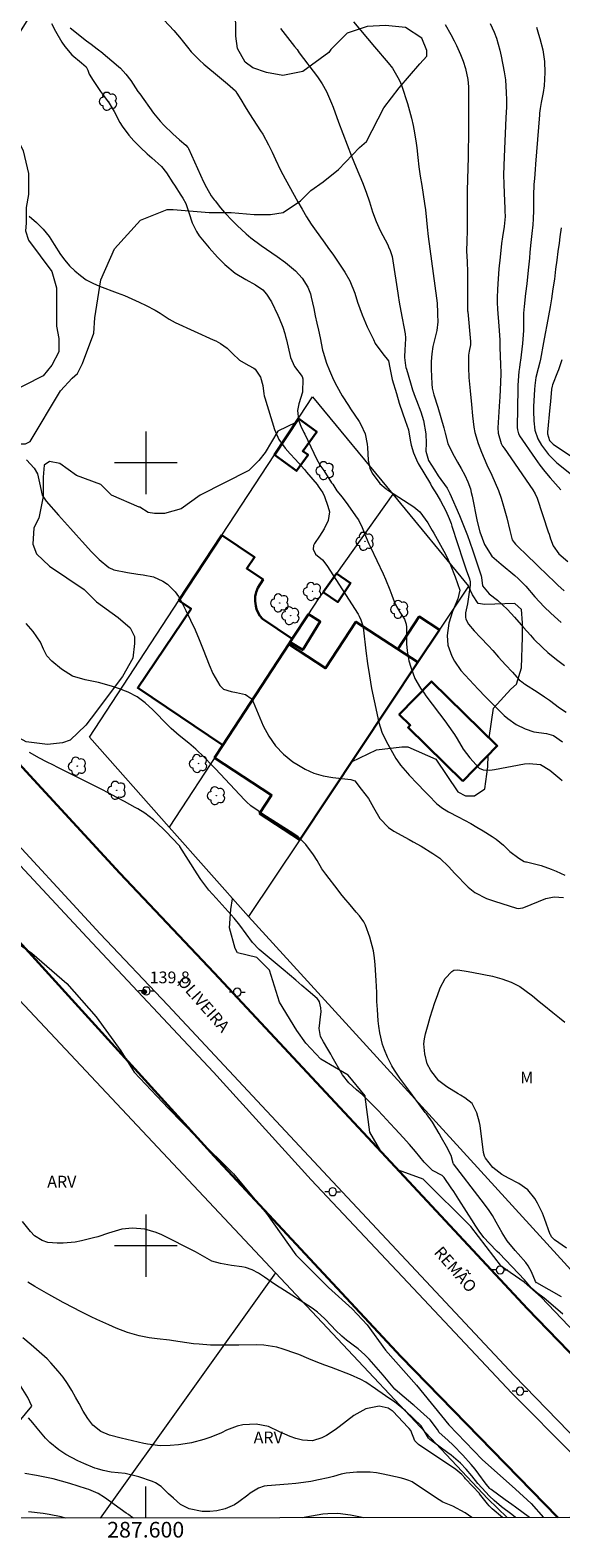
# Model space of a CAD drawing. Units: metres. Extents: x 287452 to 287967, y 1669360 to 1669925.
# Drawn here: x 287585 to 287653, y 1669363 to 1669555 of the extents above; entities that cross this region are included whole.
import ezdxf
from ezdxf.enums import TextEntityAlignment as Align

# ---------------------------------------------------------------- set-up
doc = ezdxf.new("R2010")
doc.units = ezdxf.units.M
doc.header["$MEASUREMENT"] = 0
for name, color, linetype, lineweight in [('Articulacao', 7, 'Continuous', 18), ('Edificacoes', 7, 'Continuous', 30), ('Malha_Coordenadas', 7, 'Continuous', 15), ('Muro_Grade', 8, 'Continuous', 20), ('Pavimentacao_Asfaltica_Mfio', 10, 'Continuous', 30), ('Poste', 7, 'Continuous', 9), ('Separ_Fisico_Canteiro_Mureta', 10, 'Continuous', 15), ('Topon_de_Vias', 7, 'Continuous', 9)]:
    doc.layers.add(name, color=color, linetype=linetype, lineweight=lineweight)
for name, color, linetype, lineweight, true_color in [('Arvores_Isoladas', 7, 'Continuous', 18, 0x00ff33), ('Curvas_Intermediarias', 7, 'Continuous', 9, 0x783c14), ('Curvas_Mestras', 7, 'Continuous', 20, 0x783c14), ('Pto_Cotado', 7, 'Continuous', 9, 0x783c14), ('Topon_Pto_Cotado', 7, 'Continuous', 9, 0x783c14), ('Topon_Vegetacao', 7, 'Continuous', 9, 0x00ff33), ('Vegetacao', 7, 'Orla8', 9, 0x00ff33)]:
    doc.layers.add(name, color=color, linetype=linetype, lineweight=lineweight, true_color=true_color)
doc.styles.add('Arial', font='arial.ttf', dxfattribs={"height": 1.5})
doc.styles.get("Standard").update_dxf_attribs({"font": 'arial.ttf'})
doc.linetypes.add('Orla8', pattern='A,6,-0.5,["V",Standard,S=1,R=0,X=-0.5,Y=-1],-0.5,6,-0.5,["V",Standard,S=1,R=0,X=-0.5,Y=-1],-0.5', length=14)

# ---------------------------------------------------------------- blocks, each defined once
blk = doc.blocks.new('Cotas')
at = {"layer": 'Pto_Cotado'}
blk.add_hatch(color=256, dxfattribs=at).paths.add_polyline_path([(0, 0.24, 1), (0, -0.24, 1)])
at = {"layer": 'Pto_Cotado', "lineweight": -3}
blk.add_lwpolyline([(0, -0.24, -1), (0, 0.24, -1)], format="xyb", close=True, dxfattribs=at)
blk = doc.blocks.new('Poste')
at = {"layer": 'Poste'}
for points in [[(-0.5, 0), (-1, 0)], [(0.5, 0), (1, 0)]]:
    blk.add_lwpolyline(points, dxfattribs=at)
blk.add_lwpolyline([(0, 0.5, 1), (0, -0.5, 1)], format="xyb", close=True, dxfattribs=at)
blk = doc.blocks.new('Arvore')
at = {"layer": 'Arvores_Isoladas'}
blk.add_lwpolyline([(-0.72, 0.49, 0.872324), (-0.72, -0.55, 0.862983), (0.28, -0.83, 0.900105), (0.89, 0.03, 0.863155), (0.26, 0.86, 0.882486)], format="xyb", close=True, dxfattribs=at)
blk.add_circle((0, 0), 0.0286, dxfattribs=at)

msp = doc.modelspace()

# ---------------------------------------------------------------- linework, layer by layer
at = {"layer": 'Articulacao', "flags": 128}
msp.add_lwpolyline([(287468.17, 1669919.34), (287950.17, 1669919.87), (287950.77, 1669365.61), (287468.81, 1669365.07), (287468.17, 1669919.34)], close=True, dxfattribs=at)
at = {"layer": 'Curvas_Intermediarias', "flags": 128}
for points, elevation in [([(287587.94, 1669556.1), (287588.45, 1669555.12), (287589.27, 1669553.72), (287589.65, 1669553.16), (287590.57, 1669552.12), (287591.81, 1669551.09), (287592.38, 1669550.57), (287592.6, 1669550.14), (287592.76, 1669549.63), (287593.27, 1669548.81), (287594.22, 1669547.44), (287594.62, 1669546.91), (287595.32, 1669545.92), (287595.95, 1669544.87), (287596.7, 1669543.48), (287596.98, 1669542.98), (287597.82, 1669541.83), (287598.48, 1669541.12), (287599.32, 1669540.28), (287600.18, 1669539.47), (287600.77, 1669538.95), (287602.03, 1669537.83), (287602.66, 1669537.04), (287603.47, 1669535.78), (287603.67, 1669535.46), (287604.5, 1669534.18), (287604.75, 1669533.8), (287605.11, 1669533.13), (287605.52, 1669531.99), (287605.93, 1669530.65), (287606.48, 1669529.53), (287606.85, 1669528.98), (287607.24, 1669528.46), (287608.09, 1669527.46), (287609.19, 1669526.27), (287610.12, 1669525.32), (287611.43, 1669524.2), (287612.81, 1669523.42), (287614.04, 1669522.75), (287614.95, 1669522.1), (287615.46, 1669521.53), (287616.06, 1669520.57), (287616.88, 1669518.86), (287617.06, 1669518.48), (287617.52, 1669517.32), (287617.77, 1669516.53), (287617.88, 1669516.12), (287617.98, 1669515.72), (287618.5, 1669513.47), (287619.01, 1669512.31), (287620.01, 1669511.03), (287620.1, 1669510.71), (287620.03, 1669509.03), (287619.56, 1669507.52), (287619.41, 1669506.69), (287619.53, 1669505.49), (287619.87, 1669504.55), (287620.11, 1669504.1), (287620.22, 1669503.88), (287620.33, 1669503.65), (287621.89, 1669500.42), (287622.4, 1669499.52), (287622.63, 1669499.17), (287622.75, 1669499), (287623.77, 1669497.45), (287623.91, 1669497.25), (287624.44, 1669496.43), (287625.1, 1669495.59), (287625.45, 1669495.15), (287625.61, 1669494.92), (287627.05, 1669492.92), (287627.18, 1669492.73), (287627.67, 1669491.72), (287628.18, 1669490.47), (287628.54, 1669489.65), (287628.73, 1669489.24), (287630.36, 1669485.8), (287630.66, 1669485.13), (287631.22, 1669483.78), (287631.48, 1669483.1), (287631.9, 1669481.94), (287632.48, 1669480.94), (287633.08, 1669480.04), (287633.29, 1669479.37), (287633.32, 1669479.02), (287633.34, 1669477.3), (287633.35, 1669476.87), (287633.42, 1669476), (287633.65, 1669474.71), (287633.9, 1669473.88), (287634.39, 1669472.43), (287635.11, 1669471.23), (287635.58, 1669470.56), (287635.82, 1669470.22), (287638.36, 1669466.87), (287638.55, 1669466.61), (287639.48, 1669465.29), (287639.82, 1669464.74), (287640.6, 1669463.42), (287641.42, 1669462.3), (287642.64, 1669461), (287643.14, 1669460.77), (287644, 1669460.73), (287644.59, 1669460.81), (287648.43, 1669461.53), (287649.02, 1669461.61), (287650.48, 1669461.45), (287651.67, 1669460.75), (287652.92, 1669459.67), (287653.23, 1669459.41)], 139), ([(287590.36, 1669555.56), (287592.44, 1669553.91), (287593.01, 1669553.48), (287593.81, 1669552.89), (287594.14, 1669552.63), (287594.24, 1669552.54), (287596.51, 1669550.61), (287596.77, 1669550.39), (287597.47, 1669549.65), (287598.08, 1669548.84), (287599.01, 1669547.44), (287599.24, 1669547.12), (287601.01, 1669544.67), (287601.21, 1669544.4), (287601.85, 1669543.63), (287602.31, 1669543.14), (287603.48, 1669542.01), (287604.32, 1669541.25), (287605.13, 1669540.58), (287605.39, 1669540.28), (287605.43, 1669540.21), (287605.46, 1669540.14), (287607.4, 1669535.9), (287607.75, 1669535.18), (287608.35, 1669534.12), (287608.73, 1669533.6), (287608.86, 1669533.44), (287609.57, 1669532.57), (287610.07, 1669531.99), (287611.13, 1669530.86), (287611.68, 1669530.32), (287612.82, 1669529.26), (287613.45, 1669528.73), (287614.77, 1669527.75), (287615.45, 1669527.28), (287616.79, 1669526.35), (287617.86, 1669525.59), (287619.16, 1669524.5), (287620.01, 1669523.58), (287620.71, 1669522.42), (287621.05, 1669521.58), (287621.17, 1669521.15), (287621.48, 1669519.72), (287621.68, 1669518.79), (287621.88, 1669517.85), (287622.08, 1669516.92), (287622.28, 1669515.98), (287622.62, 1669514.39), (287622.68, 1669514.15), (287623.1, 1669512.73), (287623.49, 1669511.77), (287624.01, 1669510.61), (287624.42, 1669509.8), (287625.13, 1669508.54), (287625.91, 1669507.32), (287626.18, 1669506.91), (287627.27, 1669505.29), (287627.5, 1669504.91), (287628.04, 1669503.7), (287628.31, 1669502.4), (287628.34, 1669501.96), (287628.43, 1669500.33), (287628.67, 1669499.32), (287628.96, 1669498.68), (287629.92, 1669497.37), (287630.73, 1669496.66), (287630.88, 1669496.55), (287631.03, 1669496.45), (287634.27, 1669494.36), (287635.03, 1669493.74), (287636.06, 1669492.34), (287636.44, 1669491.66), (287636.63, 1669491.33), (287636.82, 1669490.99), (287638.1, 1669488.72), (287638.4, 1669488.16), (287638.93, 1669487.04), (287639.57, 1669485.42), (287640.16, 1669483.74), (287639.92, 1669482.62), (287639.23, 1669481), (287638.75, 1669479.5), (287638.53, 1669477.95), (287638.61, 1669476.7), (287639.14, 1669475.28), (287639.48, 1669474.65), (287640.29, 1669473.47), (287641.39, 1669472.26), (287641.96, 1669471.68), (287642.52, 1669471.1), (287643.45, 1669470.12), (287644.39, 1669469.15), (287644.86, 1669468.68), (287645.84, 1669467.74), (287646.31, 1669467.32), (287647.34, 1669466.59), (287648.51, 1669466), (287649.63, 1669465.65), (287651.25, 1669465.42), (287652.12, 1669465.16), (287653.29, 1669464.36)], 138), ([(287602.34, 1669556.52), (287603.61, 1669555.21), (287604.52, 1669554.12), (287604.65, 1669553.96), (287605.32, 1669553.08), (287605.81, 1669552.5), (287606.86, 1669551.42), (287607.42, 1669550.92), (287609.44, 1669549.26), (287610.46, 1669548.4), (287611.46, 1669547.5), (287611.66, 1669547.2), (287612.14, 1669546.39), (287612.7, 1669545.47), (287613.27, 1669544.57), (287614.69, 1669542.41), (287614.96, 1669541.97), (287615.71, 1669540.61), (287616.16, 1669539.67), (287616.59, 1669538.73), (287617.23, 1669537.38), (287617.81, 1669536.27), (287619.43, 1669533.35), (287619.99, 1669532.38), (287620.56, 1669531.43), (287621.17, 1669530.5), (287621.79, 1669529.58), (287622.68, 1669528.33), (287623.49, 1669527.2), (287623.9, 1669526.64), (287624.69, 1669525.51), (287625.44, 1669524.34), (287626.08, 1669523.26), (287626.72, 1669521.66), (287627.08, 1669520.51), (287627.65, 1669518.91), (287628.32, 1669517.36), (287629.1, 1669515.73), (287629.35, 1669515.25), (287630.3, 1669513.92), (287631.05, 1669513.03), (287631.19, 1669512.13), (287631.52, 1669510.64), (287632.04, 1669508.83), (287632.41, 1669507.61), (287632.81, 1669506.4), (287633.16, 1669505.41), (287633.59, 1669504.19), (287633.79, 1669502.9), (287633.92, 1669502.23), (287634.23, 1669501.26), (287634.62, 1669500.36), (287634.85, 1669499.93), (287636.39, 1669497.3), (287636.55, 1669497.02), (287637.22, 1669495.95), (287637.7, 1669495.12), (287638.36, 1669493.88), (287638.79, 1669492.9), (287639.04, 1669492.23), (287639.15, 1669491.89), (287640.59, 1669487.48), (287640.98, 1669486.33), (287641.39, 1669485.19), (287641.46, 1669484.78), (287641.47, 1669484.5), (287641.46, 1669484.37), (287641.13, 1669481.98), (287640.9, 1669480.83), (287640.87, 1669480.26), (287640.91, 1669480.02), (287641.27, 1669479.4), (287641.98, 1669478.53), (287642.78, 1669477.7), (287643.84, 1669476.6), (287644.36, 1669476.03), (287645.12, 1669475.18), (287645.99, 1669474.21), (287646.87, 1669473.25), (287647.75, 1669472.29), (287648.19, 1669471.92), (287648.31, 1669471.83), (287648.43, 1669471.76), (287650.16, 1669470.67), (287651, 1669470.11), (287651.61, 1669469.67), (287652.91, 1669468.71), (287653.74, 1669468.15)], 137), ([(287617.22, 1669555.47), (287617.83, 1669554.7), (287618.44, 1669553.93), (287619.04, 1669553.16), (287619.34, 1669552.77), (287619.63, 1669552.38), (287621.96, 1669549.3), (287622.57, 1669548.4), (287623.11, 1669547.43), (287623.77, 1669545.93), (287623.97, 1669545.42), (287624.65, 1669543.53), (287625.19, 1669542.07), (287625.74, 1669540.62), (287626.31, 1669539.17), (287626.9, 1669537.73), (287627.7, 1669535.8), (287628.18, 1669534.57), (287628.6, 1669533.32), (287629.01, 1669532.06), (287629.45, 1669530.84), (287629.99, 1669529.66), (287630.94, 1669527.83), (287631.05, 1669527.59), (287631.26, 1669527.1), (287631.5, 1669526.34), (287631.6, 1669525.81), (287632.21, 1669521.66), (287632.26, 1669521.37), (287632.4, 1669520.5), (287632.62, 1669519.35), (287633.16, 1669516.48), (287633.21, 1669515.97), (287633.16, 1669515.02), (287633.11, 1669514.52), (287633.1, 1669513.43), (287633.21, 1669512.43), (287633.27, 1669512.19), (287633.33, 1669511.94), (287633.84, 1669510.23), (287634.12, 1669509.32), (287634.43, 1669508.4), (287634.61, 1669507.94), (287635.16, 1669506.51), (287635.51, 1669505.4), (287635.83, 1669503.68), (287635.86, 1669502.52), (287635.83, 1669501.47), (287636.15, 1669500.3), (287636.9, 1669499.09), (287637.4, 1669498.35), (287638.52, 1669496.74), (287638.58, 1669496.67), (287638.89, 1669496.09), (287640.1, 1669493.28), (287640.46, 1669492.43), (287640.8, 1669491.58), (287641.13, 1669490.72), (287641.44, 1669489.86), (287641.83, 1669488.76), (287642.05, 1669488.13), (287642.47, 1669486.85), (287642.89, 1669485.55), (287642.91, 1669485.34), (287643.06, 1669484.3), (287643.92, 1669483.27), (287644.95, 1669482.44), (287646.27, 1669481.28), (287647.15, 1669480.3), (287648.3, 1669478.97), (287649.18, 1669477.97), (287649.63, 1669477.49), (287650.71, 1669476.4), (287651.39, 1669475.77), (287652.53, 1669474.87), (287653.54, 1669474.1)], 136), ([(287638.28, 1669555.97), (287639.01, 1669554.71), (287639.43, 1669553.89), (287639.71, 1669553.32), (287640.23, 1669552.16), (287640.59, 1669551.28), (287640.9, 1669550.38), (287641.18, 1669548.97), (287641.26, 1669548.01), (287641.27, 1669547.54), (287641.26, 1669543.59), (287641.26, 1669542.48), (287641.25, 1669541.37), (287641.24, 1669540.26), (287641.22, 1669539.16), (287641.17, 1669537.52), (287641.13, 1669536.35), (287641.08, 1669534.63), (287641.08, 1669533.77), (287641.1, 1669532.14), (287641.1, 1669530.88), (287641.08, 1669529.61), (287641.04, 1669528.35), (287641.02, 1669527.05), (287641.08, 1669525.7), (287641.13, 1669524.35), (287641.14, 1669523), (287641.12, 1669520.25), (287641.12, 1669520), (287641.14, 1669519.51), (287641.14, 1669519.39), (287641.16, 1669519.27), (287641.53, 1669515.5), (287641.53, 1669515.07), (287641.35, 1669514.24), (287641.28, 1669513.73), (287641.25, 1669512.19), (287641.3, 1669510.9), (287641.46, 1669509.19), (287641.63, 1669507.45), (287641.78, 1669506.01), (287641.94, 1669504.56), (287642.08, 1669503.85), (287642.49, 1669502.46), (287642.91, 1669501.35), (287643.6, 1669499.73), (287644.24, 1669498.41), (287644.68, 1669497.45), (287645.08, 1669496.48), (287645.43, 1669495.49), (287645.74, 1669494.48), (287646.16, 1669492.98), (287646.54, 1669491.37), (287646.86, 1669490.16), (287647.1, 1669489.81), (287647.29, 1669489.6), (287649.03, 1669487.91), (287649.61, 1669487.35), (287650.18, 1669486.79), (287651.33, 1669485.67), (287652.29, 1669484.74), (287652.68, 1669484.36), (287653.51, 1669483.63)], 134), ([(287644.05, 1669556.13), (287644.54, 1669555), (287644.83, 1669554.25), (287645.29, 1669552.72), (287645.46, 1669551.94), (287645.82, 1669549.93), (287645.98, 1669548.9), (287646.1, 1669547.29), (287646.12, 1669546.37), (287646.11, 1669545.45), (287646.05, 1669544.07), (287645.81, 1669539.08), (287645.77, 1669537.93), (287645.75, 1669536.77), (287645.77, 1669535.61), (287645.81, 1669534.46), (287645.9, 1669532.5), (287645.92, 1669532.15), (287645.94, 1669531.45), (287645.81, 1669530.17), (287645.61, 1669528.86), (287645.5, 1669527.99), (287645.3, 1669526.25), (287645.16, 1669524.79), (287645.07, 1669523.49), (287644.99, 1669522.18), (287644.93, 1669521.09), (287644.93, 1669520.26), (287644.95, 1669519.84), (287644.97, 1669519.63), (287645.14, 1669517.46), (287645.25, 1669515.7), (287645.28, 1669514.82), (287645.32, 1669513.56), (287645.36, 1669512.6), (287645.39, 1669511.42), (287645.36, 1669510.24), (287645.31, 1669509.36), (287645.26, 1669508.38), (287645.23, 1669507.89), (287645.02, 1669504.47), (287645.05, 1669503.78), (287645.45, 1669502.45), (287645.62, 1669502.14), (287645.81, 1669501.85), (287649.47, 1669496.56), (287649.79, 1669496.05), (287650.03, 1669495.5), (287651.46, 1669491.2), (287651.56, 1669490.9), (287651.76, 1669490.28), (287652.09, 1669489.39), (287652.81, 1669488.38), (287653.95, 1669487.39)], 133), ([(287649.94, 1669555.63), (287650.22, 1669554.73), (287650.39, 1669554.19), (287650.76, 1669552.74), (287650.96, 1669551.26), (287651.04, 1669549.87), (287650.94, 1669548.16), (287650.81, 1669547.31), (287650.56, 1669546.01), (287650.42, 1669545.24), (287650.35, 1669544.66), (287650.33, 1669544.46), (287649.85, 1669538.13), (287649.8, 1669537.46), (287649.7, 1669536.33), (287649.63, 1669535.54), (287649.56, 1669534.15), (287649.56, 1669532.91), (287649.56, 1669532.21), (287649.55, 1669531.15), (287649.5, 1669530.41), (287649.36, 1669529.28), (287649.23, 1669528.14), (287649.12, 1669526.92), (287649.05, 1669526.14), (287648.9, 1669524.59), (287648.71, 1669522.86), (287648.57, 1669521.62), (287648.36, 1669519.97), (287648.3, 1669519.1), (287648.29, 1669517.47), (287648.28, 1669516.91), (287648.23, 1669515.8), (287648.17, 1669515.24), (287647.91, 1669513.06), (287647.88, 1669512.89), (287647.77, 1669512.19), (287647.7, 1669511.67), (287647.58, 1669509.93), (287647.56, 1669509.51), (287647.49, 1669504.5), (287647.51, 1669504.22), (287647.66, 1669503.7), (287647.72, 1669503.57), (287647.8, 1669503.46), (287649.78, 1669500.56), (287650.39, 1669499.71), (287651.02, 1669498.89), (287651.69, 1669498.09), (287652.38, 1669497.3), (287653.08, 1669496.53)], 132), ([(287653.09, 1669530), (287652.95, 1669528.88), (287652.84, 1669528.07), (287652.69, 1669526.97), (287652.55, 1669525.87), (287652.4, 1669524.73), (287652.24, 1669523.47), (287652.06, 1669522.2), (287651.87, 1669520.94), (287651.69, 1669519.91), (287651.48, 1669518.77), (287651.27, 1669517.64), (287651.06, 1669516.5), (287650.85, 1669515.37), (287650.45, 1669513.25), (287650.37, 1669512.86), (287650.19, 1669512.06), (287649.89, 1669510.88), (287649.73, 1669509.88), (287649.69, 1669509.37), (287649.59, 1669507.18), (287649.58, 1669506.58), (287649.61, 1669505.37), (287649.76, 1669504.17), (287650.14, 1669503.05), (287650.58, 1669502.25), (287651.47, 1669501.04), (287652.57, 1669500), (287657.75, 1669495.87)], 131), ([(287584.76, 1669500.38), (287585.72, 1669499.31), (287586.16, 1669498.57), (287586.44, 1669497.42), (287586.77, 1669495.85), (287587.29, 1669495.08), (287588.87, 1669493.3), (287589.62, 1669492.46), (287590.37, 1669491.62), (287591.11, 1669490.79), (287591.86, 1669489.95), (287593.06, 1669488.63), (287594.03, 1669487.64), (287595.29, 1669486.62), (287595.91, 1669486.32), (287597.67, 1669485.98), (287599.01, 1669485.78), (287599.68, 1669485.68), (287600.99, 1669485.43), (287602.19, 1669484.9), (287602.79, 1669484.49), (287603.78, 1669483.5), (287604.18, 1669482.93), (287604.54, 1669482.33), (287605.14, 1669481.15), (287605.74, 1669479.91), (287606.31, 1669478.67), (287606.85, 1669477.41), (287607.36, 1669476.13), (287608.11, 1669474.2), (287608.6, 1669473.08), (287609.47, 1669471.57), (287609.93, 1669471.09), (287610.91, 1669470.77), (287611.62, 1669470.65), (287612.75, 1669470.42), (287613.46, 1669469.88), (287613.72, 1669469.47), (287615.01, 1669466.42), (287615.73, 1669465.08), (287616.58, 1669463.84), (287617.63, 1669462.77), (287618.81, 1669461.81), (287619.3, 1669461.49), (287620.38, 1669460.87), (287621.5, 1669460.36), (287622.68, 1669460.02), (287623.91, 1669459.79), (287626.2, 1669459.54), (287626.72, 1669459.36), (287627.53, 1669458.32), (287628.46, 1669457.1), (287628.92, 1669456.35), (287629.12, 1669455.96), (287629.91, 1669454.55), (287631.02, 1669453.4), (287631.7, 1669452.95), (287633.68, 1669451.89), (287634.19, 1669451.6), (287635.2, 1669451.03), (287636.72, 1669450.11), (287637.59, 1669449.5), (287638.74, 1669448.38), (287639.48, 1669447.6), (287639.85, 1669447.21), (287640.83, 1669446.16), (287641.22, 1669445.78), (287642.09, 1669445.12), (287643.56, 1669444.36), (287644.6, 1669443.99), (287647.39, 1669443.12), (287647.63, 1669443.07), (287648.23, 1669443.14), (287648.34, 1669443.18), (287651.16, 1669444.35), (287652.22, 1669444.57), (287653.41, 1669444.48)], 141), ([(287653.17, 1669393.47), (287650, 1669395.24), (287649.97, 1669395.26), (287649.85, 1669395.42), (287649.33, 1669396.65), (287648.88, 1669397.43), (287648.58, 1669397.85), (287647.63, 1669398.96), (287647.23, 1669399.38), (287646.22, 1669400.6), (287645.56, 1669401.66), (287644.78, 1669403.02), (287644.32, 1669403.86), (287643.82, 1669404.64), (287642.87, 1669405.85), (287639.35, 1669410.47), (287639.32, 1669410.53), (287639.03, 1669411.53), (287638.44, 1669412.66), (287637.83, 1669413.79), (287637.51, 1669414.34), (287636.64, 1669415.79), (287635.89, 1669416.82), (287635.74, 1669417.02), (287633.62, 1669419.87), (287633.25, 1669420.37), (287632.5, 1669421.39), (287631.79, 1669422.43), (287631.47, 1669422.97), (287630.9, 1669424.09), (287630.52, 1669425.01), (287630.28, 1669425.71), (287629.94, 1669427.17), (287629.81, 1669428.04), (287629.72, 1669428.74), (287629.61, 1669430.16), (287629.56, 1669431.2), (287629.53, 1669432.35), (287629.47, 1669433.89), (287629.35, 1669435.89), (287629.25, 1669436.78), (287629.11, 1669437.66), (287628.64, 1669439.39), (287628.1, 1669440.94), (287627.88, 1669441.37), (287627.32, 1669442.14), (287626.92, 1669442.62), (287626.13, 1669443.53), (287625.34, 1669444.46), (287624.96, 1669444.93), (287624.59, 1669445.4), (287623.01, 1669447.47), (287622.53, 1669448.14), (287621.9, 1669449.22), (287621.46, 1669449.92), (287620.48, 1669451.26), (287619.49, 1669452.21), (287618.93, 1669452.61), (287614.98, 1669455.12), (287614.36, 1669455.53), (287613.45, 1669456.19), (287612.89, 1669456.69), (287612.63, 1669456.95), (287608.94, 1669460.89), (287608.46, 1669461.39), (287607.48, 1669462.38), (287606.41, 1669463.4), (287605.5, 1669464.2), (287604.28, 1669465.15), (287603.25, 1669466.05), (287602.87, 1669466.43), (287600.91, 1669468.46), (287599.93, 1669469.33), (287598.89, 1669470.09), (287597.74, 1669470.69), (287596.52, 1669471.17), (287595.64, 1669471.46), (287593.97, 1669471.92), (287592.27, 1669472.26), (287590.65, 1669472.75), (287589.22, 1669473.65), (287587.99, 1669474.68), (287587.36, 1669475.36), (287586.93, 1669476.19), (287586.56, 1669477.07), (287585.62, 1669478.44), (287584.7, 1669479.49)], 141), ([(287653.79, 1669399.69), (287652.26, 1669400.74), (287651.87, 1669401.14), (287651.77, 1669401.33), (287651.72, 1669401.43), (287650.99, 1669403.47), (287650.72, 1669404.14), (287650.1, 1669405.42), (287649.73, 1669406.04), (287648.84, 1669407.12), (287647.69, 1669407.93), (287646.39, 1669408.61), (287645.52, 1669409.09), (287644.38, 1669409.99), (287643.43, 1669411.18), (287643.29, 1669411.43), (287643.18, 1669411.91), (287642.74, 1669415.33), (287642.68, 1669415.75), (287642.35, 1669416.97), (287641.72, 1669418.15), (287640.8, 1669418.87), (287640.23, 1669419.21), (287639.95, 1669419.38), (287638.48, 1669420.27), (287637.45, 1669421.07), (287636.45, 1669422.37), (287636, 1669423.24), (287635.66, 1669424.5), (287635.57, 1669425.8), (287635.64, 1669426.44), (287635.77, 1669427.08), (287636.09, 1669428.24), (287636.37, 1669429.18), (287636.66, 1669430.11), (287636.96, 1669431.04), (287637.29, 1669431.96), (287637.64, 1669432.93), (287638.3, 1669434.13), (287639.13, 1669435.03), (287639.4, 1669435.17), (287639.88, 1669435.22), (287641.24, 1669435.04), (287641.91, 1669434.91), (287644.34, 1669434.41), (287645.54, 1669434.09), (287646.7, 1669433.64), (287647.82, 1669433.09), (287648.48, 1669432.64), (287649.43, 1669431.9), (287650.3, 1669431.21), (287650.88, 1669430.73), (287652.06, 1669429.78), (287652.88, 1669429.12), (287653.58, 1669428.56)], 142), ([(287649.08, 1669365.27), (287647.29, 1669366.58), (287646.79, 1669366.93), (287645.95, 1669367.52), (287644.15, 1669368.86), (287644.09, 1669368.91), (287643.98, 1669369), (287643.73, 1669369.26), (287643.39, 1669369.72), (287642.59, 1669370.8), (287642.1, 1669371.44), (287641.6, 1669372.05), (287640.54, 1669373.23), (287639.29, 1669374.52), (287638.62, 1669375.15), (287637.52, 1669376.12), (287637.28, 1669376.51), (287636.35, 1669377.75), (287634.33, 1669379.58), (287634.21, 1669379.68), (287633.87, 1669379.97), (287632.77, 1669380.85), (287631.84, 1669381.69), (287631.01, 1669382.68), (287630.57, 1669383.22), (287630.34, 1669383.48), (287628.56, 1669385.5), (287628.03, 1669386.06), (287627.14, 1669386.82), (287626.52, 1669387.29), (287625.67, 1669387.93), (287625.09, 1669388.42), (287624.27, 1669389.2), (287623.75, 1669389.74), (287622.86, 1669390.7), (287621.98, 1669391.5), (287621.45, 1669391.91), (287621.16, 1669392.1), (287617.27, 1669394.56), (287616.85, 1669394.83), (287616.02, 1669395.39), (287615.18, 1669395.98), (287614.4, 1669396.49), (287613.6, 1669396.93), (287612.74, 1669397.22), (287612.29, 1669397.31), (287610.97, 1669397.48), (287610.49, 1669397.55), (287609.54, 1669397.74), (287608.47, 1669398.04), (287606.98, 1669398.88), (287606.37, 1669399.22), (287602.04, 1669401.39), (287601.34, 1669401.69), (287599.89, 1669402.1), (287598.3, 1669402.23), (287596.95, 1669402.09), (287595.25, 1669401.61), (287593.88, 1669401.14), (287593.32, 1669400.99), (287591.77, 1669400.61), (287591, 1669400.46), (287589.46, 1669400.31), (287588.67, 1669400.33), (287587.5, 1669400.42), (287586.77, 1669400.64), (287585.78, 1669401.25), (287585.25, 1669401.81), (287584.26, 1669403.07)], 139), ([(287647.28, 1669365.27), (287646.79, 1669365.65), (287645.5, 1669366.65), (287644.56, 1669367.44), (287643.95, 1669367.99), (287642.95, 1669369.07), (287642.47, 1669369.64), (287641.69, 1669370.59), (287640.95, 1669371.47), (287640.22, 1669372.21), (287639.04, 1669373.23), (287638.63, 1669373.54), (287636.3, 1669375.26), (287636.13, 1669375.4), (287635.58, 1669376.33), (287635.22, 1669376.98), (287634.23, 1669377.94), (287633.19, 1669378.91), (287631.79, 1669380.04), (287631.1, 1669380.53), (287630.24, 1669381.12), (287629.67, 1669381.51), (287629.39, 1669381.71), (287628.15, 1669382.55), (287627.52, 1669382.92), (287626.19, 1669383.52), (287623.75, 1669384.43), (287622.89, 1669384.75), (287621.77, 1669385.17), (287620.86, 1669385.53), (287619.58, 1669386.08), (287619.19, 1669386.23), (287617.57, 1669386.79), (287616.75, 1669387.03), (287615.08, 1669387.3), (287614.22, 1669387.33), (287611.92, 1669387.31), (287611.2, 1669387.3), (287610.47, 1669387.3), (287609.02, 1669387.29), (287608.29, 1669387.3), (287606.83, 1669387.4), (287606.11, 1669387.48), (287603.53, 1669387.85), (287603.02, 1669387.92), (287601.48, 1669388.1), (287600.46, 1669388.23), (287599.18, 1669388.49), (287597.68, 1669388.92), (287596.22, 1669389.48), (287595.74, 1669389.68), (287595.27, 1669389.89), (287593.74, 1669390.58), (287593.01, 1669390.92), (287591.57, 1669391.63), (287590.86, 1669392), (287589.45, 1669392.76), (287588.75, 1669393.14), (287587.63, 1669393.75), (287586.72, 1669394.26), (287585.83, 1669394.79), (287584.95, 1669395.34)], 138), ([(287645.61, 1669365.27), (287644.3, 1669366.39), (287644.22, 1669366.47), (287643.91, 1669366.78), (287643.7, 1669367.03), (287642.68, 1669368.29), (287642.65, 1669368.33), (287640.9, 1669370.22), (287640.8, 1669370.33), (287640.39, 1669370.78), (287639.65, 1669371.42), (287634.88, 1669374.62), (287634.41, 1669375.07), (287633.9, 1669376.4), (287633.66, 1669376.65), (287633.54, 1669376.78), (287631.57, 1669378.85), (287631.51, 1669378.91), (287630.98, 1669379.25), (287629.84, 1669379.52), (287628.13, 1669379.14), (287626.61, 1669378.3), (287624.74, 1669376.85), (287624.21, 1669376.46), (287623.1, 1669375.76), (287622.52, 1669375.45), (287621.32, 1669375.08), (287620.06, 1669375.15), (287619.17, 1669375.38), (287618.46, 1669375.61), (287617.1, 1669376.22), (287615.68, 1669376.9), (287614.13, 1669377.22), (287612.42, 1669377.1), (287611.71, 1669376.94), (287610.34, 1669376.42), (287609.67, 1669376.11), (287608.31, 1669375.55), (287607.43, 1669375.24), (287605.84, 1669374.81), (287605.03, 1669374.67), (287604.21, 1669374.57), (287603.13, 1669374.46), (287601.84, 1669374.45), (287600.23, 1669374.66), (287600, 1669374.7), (287599.76, 1669374.75), (287596.87, 1669375.4), (287595.35, 1669375.81), (287594.28, 1669376.28), (287593.24, 1669377.08), (287592.58, 1669377.94), (287592, 1669378.87), (287591.47, 1669379.83), (287591.04, 1669380.65), (287590.55, 1669381.52), (287590.02, 1669382.38), (287589.43, 1669383.19), (287588.8, 1669383.98), (287587.87, 1669385.04), (287587.4, 1669385.53), (287586.39, 1669386.45), (287585.35, 1669387.33), (287584.31, 1669388.21)], 137), ([(287641.71, 1669365.26), (287640.84, 1669365.88), (287639.26, 1669366.71), (287638, 1669367.23), (287637.05, 1669367.83), (287636.35, 1669368.32), (287634.25, 1669369.7), (287634.06, 1669369.82), (287633.64, 1669370.01), (287632.99, 1669370.22), (287632.53, 1669370.33), (287630.35, 1669370.83), (287629.51, 1669370.98), (287628.68, 1669371.09), (287626.99, 1669371.09), (287625.63, 1669370.96), (287624.97, 1669370.82), (287624, 1669370.52), (287623.34, 1669370.35), (287622.09, 1669370.08), (287621.12, 1669369.89), (287620.16, 1669369.74), (287619.18, 1669369.62), (287618.21, 1669369.53), (287615.54, 1669369.34), (287615.15, 1669369.28), (287614.4, 1669369.04), (287613.37, 1669368.39), (287613.04, 1669368.15), (287611.89, 1669367.27), (287611.34, 1669366.91), (287610.15, 1669366.39), (287609.09, 1669366.15), (287608.19, 1669366.05), (287607.2, 1669366.06), (287605.55, 1669366.38), (287604.45, 1669366.96), (287603.55, 1669367.73), (287602.91, 1669368.32), (287601.98, 1669369.24), (287601.27, 1669369.7), (287600.87, 1669369.87), (287599.13, 1669370.46), (287597.39, 1669370.88), (287595.6, 1669371.09), (287594.54, 1669371.28), (287593.85, 1669371.48), (287593.51, 1669371.6), (287592.1, 1669372.16), (287591.31, 1669372.51), (287589.8, 1669373.33), (287588.88, 1669373.93), (287587.72, 1669374.86), (287587.19, 1669375.4), (287586.11, 1669376.68), (287585.57, 1669377.35), (287585, 1669377.99)], 136), ([(287589.73, 1669365.2), (287589.18, 1669365.35), (287587.67, 1669365.66), (287586.9, 1669365.78), (287585.02, 1669366.02)], 134)]:
    msp.add_lwpolyline(points, dxfattribs=dict(at, elevation=elevation))
at = {"layer": 'Curvas_Mestras', "flags": 128}
for points, elevation in [([(287626.56, 1669556.31), (287627.45, 1669555.25), (287628.36, 1669554.19), (287629.26, 1669553.13), (287631, 1669551.1), (287631.54, 1669550.42), (287632.42, 1669548.92), (287632.58, 1669548.52), (287632.73, 1669548.1), (287633.46, 1669545.89), (287633.74, 1669544.97), (287633.99, 1669544.03), (287634.19, 1669543.09), (287634.36, 1669542.14), (287634.57, 1669540.84), (287634.65, 1669540.22), (287634.77, 1669538.98), (287634.92, 1669537.79), (287635.09, 1669536.59), (287635.28, 1669535.4), (287635.63, 1669533.13), (287635.75, 1669532.31), (287635.9, 1669530.97), (287635.99, 1669530.09), (287636.12, 1669528.92), (287637.18, 1669521.02), (287637.25, 1669520.39), (287637.31, 1669519.14), (287637.32, 1669518.95), (287637.34, 1669518.02), (287637.2, 1669516.88), (287637, 1669516.03), (287636.71, 1669514.87), (287636.56, 1669513.91), (287636.48, 1669512.95), (287636.48, 1669511.98), (287636.56, 1669510.1), (287636.61, 1669509.53), (287636.83, 1669508.66), (287637.36, 1669507.11), (287638.11, 1669504.47), (287638.29, 1669503.8), (287638.64, 1669502.47), (287639, 1669501.65), (287639.42, 1669500.85), (287639.86, 1669500.06), (287640.33, 1669499.28), (287640.79, 1669498.44), (287641.18, 1669497.56), (287641.5, 1669496.67), (287641.62, 1669496.21), (287641.73, 1669495.74), (287642.37, 1669492.48), (287642.72, 1669491.16), (287643.29, 1669489.55), (287644.26, 1669488.08), (287645.13, 1669487.3), (287645.43, 1669487.05), (287647.2, 1669485.6), (287647.62, 1669485.23), (287648.21, 1669484.64), (287648.58, 1669484.22), (287649.73, 1669482.88), (287650.94, 1669481.59), (287651.79, 1669480.79), (287652.67, 1669480), (287653.11, 1669479.61)], 135), ([(287585.12, 1669531.5), (287586.05, 1669530.71), (287586.9, 1669529.86), (287587.64, 1669528.91), (287588.31, 1669527.9), (287589.1, 1669526.62), (287589.65, 1669525.87), (287590.27, 1669525.17), (287590.93, 1669524.5), (287591.65, 1669523.91), (287592.4, 1669523.39), (287593.22, 1669522.94), (287594.07, 1669522.57), (287596.35, 1669521.73), (287597.3, 1669521.35), (287598.23, 1669520.96), (287599.15, 1669520.53), (287600.06, 1669520.08), (287601.2, 1669519.48), (287601.86, 1669519.11), (287602.99, 1669518.34), (287603.77, 1669517.92), (287608.64, 1669515.71), (287608.95, 1669515.56), (287609.55, 1669515.23), (287610.4, 1669514.64), (287611.09, 1669513.94), (287611.97, 1669513.09), (287613.08, 1669512.49), (287613.83, 1669512.1), (287614, 1669511.98), (287614.69, 1669510.92), (287614.97, 1669509.89), (287615.1, 1669508.82), (287615.16, 1669508.55), (287615.23, 1669508.29), (287616.47, 1669504.24), (287617.02, 1669502.97), (287617.83, 1669501.85), (287618.48, 1669501.14), (287619.09, 1669500.48), (287620.28, 1669499.15), (287620.57, 1669498.81), (287621.9, 1669497.21), (287622.06, 1669497.01), (287622.63, 1669496.16), (287622.85, 1669495.7), (287623.3, 1669494.44), (287623.48, 1669493.72), (287623.33, 1669492.64), (287622.81, 1669491.56), (287622.22, 1669490.64), (287621.59, 1669489.68), (287621.45, 1669489.42), (287621.4, 1669488.97), (287621.7, 1669488.32), (287622.62, 1669487.59), (287623.15, 1669486.9), (287627.15, 1669480.65), (287627.29, 1669480.42), (287627.52, 1669479.94), (287627.75, 1669479.17), (287627.84, 1669478.64), (287628.14, 1669475.97), (287628.35, 1669474.37), (287628.59, 1669472.78), (287628.88, 1669471.18), (287629.2, 1669469.61), (287629.82, 1669466.84), (287630.18, 1669465.6), (287630.74, 1669464.43), (287631.99, 1669462.24), (287632.17, 1669461.95), (287632.56, 1669461.39), (287633.46, 1669460.36), (287633.69, 1669460.11), (287634.74, 1669458.98), (287635.66, 1669458.01), (287636.13, 1669457.53), (287637.22, 1669456.45), (287637.92, 1669455.87), (287638.71, 1669455.41), (287639.94, 1669454.79), (287640.75, 1669454.37), (287641.55, 1669453.93), (287642.34, 1669453.47), (287643.12, 1669452.99), (287644.27, 1669452.26), (287644.78, 1669451.91), (287645.74, 1669451.15), (287646.55, 1669450.37), (287647.69, 1669449.48), (287648.38, 1669449.09), (287648.55, 1669449.04), (287648.66, 1669449.02), (287649.89, 1669448.72), (287650.55, 1669448.54), (287651.84, 1669448.09), (287652.47, 1669447.82), (287653.57, 1669447.31)], 140), ([(287653.19, 1669513.13), (287652.77, 1669511.88), (287652.65, 1669511.57), (287652.01, 1669509.96), (287651.95, 1669509.78), (287651.87, 1669509.41), (287651.73, 1669507.84), (287651.66, 1669507.06), (287651.37, 1669503.9), (287651.37, 1669503.69), (287651.62, 1669502.86), (287651.9, 1669502.54), (287652.07, 1669502.4), (287656.23, 1669499.59)], 130), ([(287653.33, 1669391.24), (287651.19, 1669393.09), (287650.94, 1669393.3), (287649.97, 1669394.03), (287649.33, 1669394.56), (287648.64, 1669395.39), (287648.42, 1669395.63), (287645.21, 1669398.99), (287644.94, 1669399.27), (287643.91, 1669400.3), (287643.22, 1669401.05), (287642.61, 1669401.87), (287642.13, 1669402.6), (287641.98, 1669402.84), (287640.02, 1669405.91), (287639.38, 1669406.9), (287639.05, 1669407.39), (287638.16, 1669408.69), (287637.89, 1669408.96), (287636.64, 1669409.6), (287635.61, 1669410.66), (287634.48, 1669412.01), (287633.73, 1669412.93), (287632.93, 1669413.82), (287631.89, 1669414.92), (287631.26, 1669415.6), (287630.31, 1669416.61), (287629.67, 1669417.29), (287628.45, 1669418.56), (287627.67, 1669419.29), (287626.95, 1669419.9), (287625.96, 1669420.78), (287625.16, 1669421.82), (287623.83, 1669424.12), (287623.65, 1669424.45), (287623.28, 1669425.09), (287622.74, 1669426.05), (287622.35, 1669426.72), (287622.18, 1669427.76), (287622.39, 1669429.58), (287622.41, 1669429.85), (287622.4, 1669430.39), (287622.22, 1669431.15), (287622.08, 1669431.37), (287621.9, 1669431.56), (287620.75, 1669432.57), (287619.97, 1669433.25), (287619.18, 1669433.93), (287618.39, 1669434.6), (287617.59, 1669435.26), (287614.52, 1669437.82), (287613.66, 1669438.72), (287612.01, 1669440.94), (287611.3, 1669441.83), (287610.55, 1669442.69), (287609.77, 1669443.53), (287609.01, 1669444.38), (287608.08, 1669445.43), (287607.05, 1669446.78), (287606.59, 1669447.49), (287604.38, 1669450.99), (287604.34, 1669451.05), (287604.28, 1669451.13), (287602.55, 1669452.91), (287602.21, 1669453.24), (287600.99, 1669454.39), (287599.87, 1669455.26), (287598.97, 1669455.82), (287598.66, 1669455.99), (287597.3, 1669456.73), (287596.3, 1669457.26), (287595.3, 1669457.79), (287594.29, 1669458.31), (287593.28, 1669458.82), (287588.66, 1669461.14), (287588.21, 1669461.36), (287587.32, 1669461.81), (287586.43, 1669462.26), (287585.14, 1669463)], 140), ([(287598.42, 1669365.21), (287598.06, 1669365.45), (287597.78, 1669365.65), (287597.49, 1669365.85), (287594.74, 1669367.82), (287593.91, 1669368.33), (287592.72, 1669368.85), (287592.41, 1669368.95), (287590.29, 1669369.61), (287589.24, 1669369.92), (287588.17, 1669370.2), (287587.1, 1669370.45), (287586.02, 1669370.66), (287584.55, 1669370.92)], 135), ([(287627.88, 1669365.25), (287627.66, 1669365.29), (287626.17, 1669365.56), (287624.55, 1669365.77), (287623.28, 1669365.76), (287622.65, 1669365.69), (287620.46, 1669365.34), (287620.03, 1669365.24)], 135)]:
    msp.add_lwpolyline(points, dxfattribs=dict(at, elevation=elevation))
at = {"layer": 'Edificacoes', "flags": 128}
for points in [[(287616.46, 1669501.02), (287619.26, 1669498.97), (287620.75, 1669501.01), (287620.08, 1669501.5), (287621.87, 1669503.94), (287619.51, 1669505.67)], [(287618.29, 1669476.83), (287618.73, 1669477.51), (287614.93, 1669480.07), (287614.6, 1669480.46), (287614.37, 1669480.83), (287614.17, 1669481.3), (287614.06, 1669481.74), (287613.98, 1669482.32), (287614.01, 1669482.94), (287614.13, 1669483.49), (287614.34, 1669484.01), (287615, 1669485.08), (287612.92, 1669486.48), (287613.91, 1669487.94), (287609.73, 1669490.76), (287604.25, 1669482.39), (287605.79, 1669481.35), (287598.98, 1669471.24), (287609.85, 1669463.91)], [(287622.67, 1669483.47), (287624.54, 1669482.21), (287626.19, 1669484.64), (287624.38, 1669485.87)], [(287618.73, 1669477.51), (287620.79, 1669480.66), (287622.32, 1669479.71), (287620.07, 1669476.1), (287618.46, 1669477.1)], [(287634.79, 1669474.53), (287632.25, 1669476.18), (287634.97, 1669480.35), (287637.55, 1669478.67)], [(287609.85, 1669463.91), (287618.29, 1669476.83), (287623, 1669473.76), (287626.87, 1669479.69), (287634.79, 1669474.53), (287619.68, 1669451.86), (287614.56, 1669455.2), (287616.09, 1669457.56), (287608.81, 1669462.31)], [(287640.52, 1669459.35), (287633.55, 1669466.2), (287633.82, 1669466.47), (287632.4, 1669467.86), (287636.54, 1669472.07), (287644.93, 1669463.84)]]:
    msp.add_lwpolyline(points, close=True, dxfattribs=at)
at = {"layer": 'Malha_Coordenadas', "flags": 128}
for points in [[(287600, 1669504), (287600, 1669496)], [(287604, 1669500), (287596, 1669500)], [(287600, 1669404), (287600, 1669396)], [(287604, 1669400), (287596, 1669400)], [(287600, 1669365.22), (287600, 1669369.22)]]:
    msp.add_lwpolyline(points, dxfattribs=at)
at = {"layer": 'Muro_Grade', "flags": 128}
for points in [[(287603.01, 1669453.44), (287592.81, 1669464.94), (287604.25, 1669482.39), (287609.73, 1669490.76), (287616.46, 1669501.02), (287621.32, 1669508.43), (287631.58, 1669496)], [(287616.6, 1669396.52), (287577.24, 1669438.34), (287561.21, 1669455.39), (287552.44, 1669464.87), (287540.9, 1669477.37), (287539.23, 1669476.81), (287536.21, 1669479.82), (287536.9, 1669480.86), (287530.67, 1669487.72), (287519.09, 1669500.49)], [(287631.58, 1669496), (287641.27, 1669484.25), (287634.79, 1669474.53), (287619.68, 1669451.86), (287613.13, 1669442.03), (287603.01, 1669453.44)], [(287631.58, 1669496), (287624.38, 1669485.87), (287622.1, 1669482.66), (287618.73, 1669477.51), (287618.29, 1669476.83), (287609.85, 1669463.91), (287603.01, 1669453.44)], [(287613.13, 1669442.03), (287683.19, 1669365.31)], [(287616.6, 1669396.52), (287594.19, 1669365.21), (287594.19, 1669365.21)], [(287616.6, 1669396.52), (287643.73, 1669367.68), (287646.2, 1669365.27), (287646.21, 1669365.27)]]:
    msp.add_lwpolyline(points, dxfattribs=at)
at = {"layer": 'Pavimentacao_Asfaltica_Mfio', "flags": 128}
for points in [[(287468.55, 1669587.07), (287474.55, 1669580.19), (287484.56, 1669569.16), (287492.61, 1669560.21), (287505.18, 1669546), (287510.89, 1669539.98), (287519.88, 1669530.21), (287525.08, 1669524.56), (287532.55, 1669516.7), (287545.65, 1669502.41), (287554.33, 1669493.08), (287566.89, 1669479.93), (287585.2, 1669460.05), (287596.68, 1669447.58), (287608.76, 1669434.83), (287627.81, 1669414.46), (287648.8, 1669391.93), (287661.91, 1669378.39), (287672.12, 1669368.14), (287675.03, 1669365.3)], [(287652.67, 1669365.27), (287632.63, 1669385.86), (287608.77, 1669411.42), (287564.3, 1669460.25), (287528.06, 1669499.18), (287506.35, 1669521.64), (287483.48, 1669547.26), (287468.58, 1669563.7)]]:
    msp.add_lwpolyline(points, dxfattribs=at)
at = {"layer": 'Separ_Fisico_Canteiro_Mureta', "flags": 128}
for points in [[(287654.67, 1669373.22), (287646.82, 1669381.14), (287635.57, 1669393.14), (287621.16, 1669408.43), (287608.67, 1669422.17), (287592.53, 1669439.37), (287576.51, 1669456.52)], [(287580.64, 1669454.47), (287594.18, 1669439.84), (287602.83, 1669430.71), (287623.3, 1669408.84), (287647.12, 1669383.41), (287656.82, 1669373.39)]]:
    msp.add_lwpolyline(points, dxfattribs=at)
at = {"layer": 'Vegetacao', "flags": 128}
for points in [[(287619.18, 1669505.16), (287616.9, 1669504.02), (287615.26, 1669501.33), (287614.44, 1669500.28), (287613.18, 1669499.02), (287606.98, 1669495.86), (287604.52, 1669494.11), (287602.42, 1669493.53), (287601.13, 1669493.53), (287600.32, 1669493.65), (287599.26, 1669494.35), (287599.15, 1669494.35), (287595.64, 1669495.87), (287594.28, 1669497.23), (287591.14, 1669498.37), (287589.02, 1669499.93), (287587.69, 1669500.15), (287587.02, 1669499.71), (287586.91, 1669498.15), (287586.91, 1669495.71), (287586.35, 1669492.93), (287585.69, 1669491.71), (287585.58, 1669489.6), (287586.02, 1669488.37), (287587.69, 1669486.81), (287592.13, 1669483.81), (287593.69, 1669482.26), (287596.46, 1669480.25), (287598.02, 1669478.92), (287598.57, 1669477.81), (287598.57, 1669476.92), (287598.35, 1669475.03), (287597.02, 1669472.7), (287593.01, 1669467.36), (287592.35, 1669466.47), (287590.35, 1669464.58), (287589.34, 1669464.25), (287587.46, 1669464.03), (287584.7, 1669464.36), (287581.7, 1669466.03), (287580.03, 1669467.81), (287578.7, 1669469.7), (287575.03, 1669472.37), (287569.7, 1669479.49), (287567.03, 1669483.27), (287566.14, 1669484.82), (287564.81, 1669486.27), (287560.74, 1669489.78), (287557.74, 1669492.45), (287555.08, 1669496.79), (287554.3, 1669499.57), (287555.19, 1669501.21), (287556.78, 1669502.8), (287558.47, 1669503.3), (287560.07, 1669504.79), (287560.67, 1669505.7), (287562.85, 1669508.48), (287564.25, 1669509.77), (287565.54, 1669510.47), (287568.23, 1669510.57), (287570.52, 1669511.66), (287571.62, 1669513.06), (287571.82, 1669514.35), (287571.82, 1669515.65), (287571.62, 1669516.14), (287571.02, 1669516.34), (287570.53, 1669516.44), (287569.25, 1669516.44), (287566.46, 1669516.74), (287563.87, 1669517.54), (287560.29, 1669519.93), (287559.09, 1669521.13), (287558.09, 1669522.62), (287557.2, 1669525.81), (287556.1, 1669527.9), (287554.71, 1669529.8), (287553.62, 1669532.65), (287552.96, 1669534.82), (287550.56, 1669545.59), (287550.08, 1669547.52), (287548.1, 1669553.58), (287547.35, 1669556.34), (287547.19, 1669557.57), (287547.38, 1669557.91), (287548.09, 1669558.67), (287548.34, 1669559.09), (287548.59, 1669559.76), (287548.59, 1669560.13), (287547.72, 1669562.27), (287546.52, 1669564.56), (287546.32, 1669565.95), (287546.43, 1669570.03), (287546.72, 1669572.12), (287548.52, 1669578.4), (287549.5, 1669579.97), (287551.8, 1669582.86), (287553.59, 1669584.25), (287554.39, 1669584.35), (287556.78, 1669584.15), (287558.77, 1669583.45), (287561.95, 1669581.76), (287564.84, 1669580.76), (287570.58, 1669579.87), (287571.31, 1669579.65), (287577.82, 1669576.43), (287582.37, 1669573.59), (287584.95, 1669571.09), (287587.84, 1669567.41), (287588.43, 1669565.81), (287588.63, 1669563.12), (287588.43, 1669561.53), (287588.03, 1669560.43), (287586.94, 1669558.94), (287584.94, 1669556.65), (287583.75, 1669554.76), (287583.15, 1669551.27), (287583.15, 1669548.99), (287582.25, 1669545.61), (287582.45, 1669543.81), (287584.34, 1669539.84), (287585.03, 1669536.96), (287585.03, 1669534.29), (287584.73, 1669532.6), (287584.73, 1669530.61), (287584.63, 1669529.61), (287585.03, 1669528.42), (287588.01, 1669524.44), (287588.61, 1669522.34), (287588.6, 1669517.46), (287588.9, 1669515.87), (287588.9, 1669514.18), (287588.01, 1669512.48), (287586.91, 1669511.09), (287581.93, 1669508.6), (287580.73, 1669508.1), (287580.43, 1669507.51), (287580.53, 1669507.11), (287581.53, 1669506.11), (287582.62, 1669504.82), (287583.42, 1669502.63), (287583.62, 1669502.43), (287584.61, 1669502.43), (287585.21, 1669502.72), (287589.1, 1669509.2), (287590.59, 1669510.79), (287591.29, 1669511.39), (287591.91, 1669512.69), (287593.35, 1669516.55), (287593.48, 1669518.53), (287594.28, 1669523.39), (287596, 1669527.31), (287599.32, 1669530.99), (287602.75, 1669532.34), (287603.49, 1669532.34), (287608.12, 1669531.97), (287610.94, 1669531.97), (287613.88, 1669531.72), (287615.97, 1669531.72), (287617.56, 1669531.96), (287619.77, 1669533.44), (287621.12, 1669534.79), (287622.69, 1669535.88), (287624.65, 1669537.47), (287627.35, 1669540.29), (287628.21, 1669541.03), (287630.42, 1669545.32), (287632.38, 1669547.9), (287635.06, 1669550.94), (287635.92, 1669551.92), (287635.92, 1669552.66), (287635.31, 1669554.25), (287633.22, 1669555.6), (287630.65, 1669555.85), (287628.31, 1669555.73), (287625.74, 1669554.87), (287623.65, 1669552.79), (287623.4, 1669552.42), (287620.09, 1669549.96), (287617.51, 1669549.47), (287615.43, 1669549.84), (287613.71, 1669550.46), (287612.73, 1669551.19), (287611.75, 1669552.91), (287611.5, 1669554.51), (287611.5, 1669556.23), (287610.77, 1669559.29), (287608.81, 1669561.75), (287606.11, 1669564.2), (287604.15, 1669564.45), (287599.36, 1669564.45), (287596.66, 1669564.45), (287594.45, 1669565.19), (287593.47, 1669565.68), (287592.25, 1669566.78), (287591.75, 1669568.01), (287591.98, 1669570.4), (287591.98, 1669571.35), (287591.04, 1669572.93), (287590.83, 1669574.73), (287590.83, 1669575.78), (287592.3, 1669577.36), (287593.57, 1669579.15), (287595.89, 1669580.1), (287601.26, 1669580.31), (287603.79, 1669579.15), (287605.79, 1669578.51), (287608.21, 1669577.25), (287610.85, 1669577.25), (287612.32, 1669577.88), (287613.17, 1669579.14), (287613.38, 1669580.41), (287613.38, 1669581.36), (287613.7, 1669582.83), (287614.85, 1669584.73), (287616.97, 1669586.39), (287618.52, 1669586.62), (287622.08, 1669588.73), (287623.53, 1669590.95), (287623.86, 1669594.17), (287622.75, 1669596.17), (287620.08, 1669598.84), (287619.08, 1669599.95), (287618.64, 1669601.06), (287618.64, 1669603.4), (287618.86, 1669604.4), (287620.42, 1669606.51), (287620.87, 1669608.95), (287621.2, 1669609.95), (287620.76, 1669612.05), (287620.76, 1669614.16), (287621.31, 1669615.38), (287622.76, 1669616.38), (287623.87, 1669616.49), (287625.76, 1669616.49), (287627.54, 1669616.16), (287629.87, 1669615.27), (287632.43, 1669614.71), (287633.76, 1669613.93), (287636.76, 1669611.71), (287640.54, 1669610.15), (287643.06, 1669609.06), (287648.39, 1669606.17), (287649.39, 1669605.28), (287650.95, 1669603.39), (287653.27, 1669599.98), (287655.19, 1669598.18), (287656.35, 1669596.64), (287656.86, 1669594.2), (287658.14, 1669592.01), (287660.59, 1669589.57), (287662.51, 1669589.18), (287663.03, 1669590.34), (287662.9, 1669591.5), (287660.97, 1669594.19), (287659.82, 1669596.64), (287659.82, 1669600.75), (287660.2, 1669602.54), (287661.36, 1669604.47), (287666.61, 1669608.08), (287667.45, 1669609.24), (287667.45, 1669611.03), (287667.03, 1669611.55), (287666.19, 1669611.98), (287663.24, 1669611.98), (287661.34, 1669611.98), (287658.18, 1669613.24), (287657.27, 1669613.72)], [(287643.89, 1669464.86), (287644.47, 1669468.64), (287646.68, 1669471.1), (287647.41, 1669471.71), (287648.03, 1669473.79), (287648.15, 1669477.72), (287648.15, 1669479.56), (287648.03, 1669481.28), (287647.17, 1669482.02), (287643.37, 1669481.89), (287642.51, 1669482.02), (287641.77, 1669483.12), (287641.27, 1669484.25)], [(287626.31, 1669461.81), (287629.52, 1669463.33), (287632.73, 1669463.72), (287633.51, 1669463.72), (287637.1, 1669462.14), (287639.92, 1669457.97), (287640.9, 1669457.48), (287642.01, 1669457.48), (287643.36, 1669458.34), (287643.73, 1669461.16), (287643.78, 1669462.66)], [(287630.04, 1669412.07), (287628.63, 1669414.49), (287628.05, 1669419.01), (287628.05, 1669419.16), (287625.87, 1669421.78), (287622.37, 1669423.82), (287620.47, 1669425.87), (287619.31, 1669427.47), (287617.12, 1669431.12), (287615.81, 1669435.2), (287614.21, 1669436.8), (287611.73, 1669437.39), (287611.44, 1669437.97), (287610.71, 1669440.59), (287610.86, 1669442.93), (287611.11, 1669444.31)], [(287515.17, 1669365.12), (287515.17, 1669365.12), (287514.99, 1669365.81), (287514.08, 1669368.45), (287511.85, 1669373.63), (287510.84, 1669376.57), (287509.52, 1669379), (287508.51, 1669381.83), (287508.61, 1669384.17), (287509.83, 1669386.39), (287511.45, 1669386.8), (287514.19, 1669386.7), (287520.06, 1669385.98), (287523.1, 1669385.78), (287525.64, 1669385.37), (287528.07, 1669384.06), (287530.09, 1669382.33), (287532.33, 1669379.8), (287535.57, 1669375.14), (287536.89, 1669372.71), (287538.61, 1669370.87), (287541.24, 1669369.96), (287542.05, 1669370.67), (287543.57, 1669372.91), (287543.88, 1669375.34), (287543.07, 1669376.86), (287538.82, 1669381.62), (287537.3, 1669383.65), (287535.88, 1669386.08), (287536.18, 1669388.21), (287537.2, 1669388.92), (287539.53, 1669388.81), (287542.36, 1669387.29), (287547.83, 1669382.63), (287552.39, 1669378.68), (287555.02, 1669376.45), (287558.07, 1669375.03), (287560.51, 1669374.12), (287563.34, 1669373.41), (287570.43, 1669373), (287573.68, 1669373.1), (287576.51, 1669373.5), (287579.25, 1669374.51), (287581.58, 1669375.93), (287583.82, 1669377.55), (287585.44, 1669379.48), (287584.93, 1669380.59), (287583.21, 1669383.33), (287581.08, 1669385.15), (287578.65, 1669386.87), (287576.72, 1669388.5), (287574.49, 1669390.73), (287573.48, 1669393.26), (287573.79, 1669394.88), (287572.57, 1669399.25), (287572.07, 1669402.09), (287571.86, 1669404.92), (287572.27, 1669407.86), (287572.07, 1669410.49), (287570.85, 1669411.81), (287568.62, 1669413.54), (287567.41, 1669415.56), (287567.61, 1669416.88), (287568.73, 1669419.31), (287570.25, 1669421.44), (287571.77, 1669424.18), (287571.57, 1669425.7), (287570.05, 1669430.67), (287569.95, 1669433.2), (287570.86, 1669434.82), (287573.09, 1669436.64), (287577.85, 1669439.68), (287580.29, 1669439.88), (287583.13, 1669438.97), (287585.46, 1669437.35), (287589.92, 1669433.5), (287593.67, 1669429.24), (287596.81, 1669424.88), (287598.53, 1669422.15), (287602.88, 1669417.58), (287606.63, 1669413.72), (287611.2, 1669409.16), (287615.45, 1669404.1), (287619.2, 1669398.83), (287623.35, 1669394.66), (287626.39, 1669391.92), (287628.31, 1669389.9), (287630.64, 1669386.65), (287634.6, 1669382.19), (287638.75, 1669377.13), (287643.01, 1669372.67), (287647.26, 1669368.91), (287649.29, 1669367.08), (287650.84, 1669365.27)], [(287700.52, 1669365.33), (287700.47, 1669365.38), (287697.77, 1669369.09), (287695.87, 1669370.69), (287693.25, 1669370.84), (287691.5, 1669370.69), (287689.75, 1669369.97), (287685.52, 1669366.32), (287682.54, 1669366.01), (287681.15, 1669365.89), (287676.63, 1669366.62), (287674.88, 1669367.93), (287672.55, 1669370.12), (287669.78, 1669373.18), (287668.32, 1669376.39), (287665.26, 1669378.58), (287663.51, 1669380.62), (287658.85, 1669385.14), (287657.39, 1669386.6), (287655.79, 1669387.91), (287650.57, 1669393.43), (287648.38, 1669395.32), (287645.5, 1669397.33), (287641.57, 1669402.43), (287635.48, 1669408.51), (287632.3, 1669409.65)], [(287650.84, 1669365.27), (287650.84, 1669365.27)]]:
    msp.add_lwpolyline(points, dxfattribs=at)

# ---------------------------------------------------------------- block references
at = {"layer": 'Arvores_Isoladas'}
for p in [(287595.22, 1669546.17), (287622.93, 1669499), (287628.03, 1669489.97), (287621.32, 1669483.57), (287617.14, 1669482.1), (287632.46, 1669481.28), (287618.53, 1669480.47), (287591.25, 1669461.25), (287606.73, 1669461.59), (287596.3, 1669458.17), (287609.03, 1669457.48)]:
    msp.add_blockref('Arvore', p, dxfattribs=at)
at = {"layer": 'Poste'}
for p in [(287600.07, 1669432.54), (287611.7, 1669432.38), (287623.9, 1669406.89), (287645.31, 1669396.9), (287647.84, 1669381.42)]:
    msp.add_blockref('Poste', p, dxfattribs=at)
at = {"layer": 'Pto_Cotado'}
msp.add_blockref('Cotas', (287599.8, 1669432.42, 139.79), dxfattribs=at)

# ---------------------------------------------------------------- texts
at = {"layer": 'Malha_Coordenadas', "style": 'Arial'}
msp.add_text('287.600', height=2, dxfattribs=at).set_placement((287600, 1669364.72), align=Align.TOP_CENTER)
at = {"layer": 'Topon_de_Vias', "style": 'Arial'}
for s, rotation, p in [('OLIVEIRA', 311.3045, (287603.95, 1669433.68)), ('REMÃO', 311.0709, (287636.76, 1669399.09))]:
    msp.add_text(s, height=1.5, rotation=rotation, dxfattribs=at).set_placement(p)
at = {"layer": 'Topon_Pto_Cotado', "style": 'Arial'}
msp.add_text('139,8', height=1.5, dxfattribs=at).set_placement((287603.07, 1669434.27, 139.79), align=Align.MIDDLE_CENTER)
at = {"layer": 'Topon_Vegetacao', "style": 'Arial'}
for s, p in [('M', (287647.88, 1669420.72)), ('ARV', (287587.41, 1669407.43)), ('ARV', (287613.8, 1669374.76))]:
    msp.add_text(s, height=1.5, dxfattribs=at).set_placement(p)

doc.saveas('drawing.dxf')
